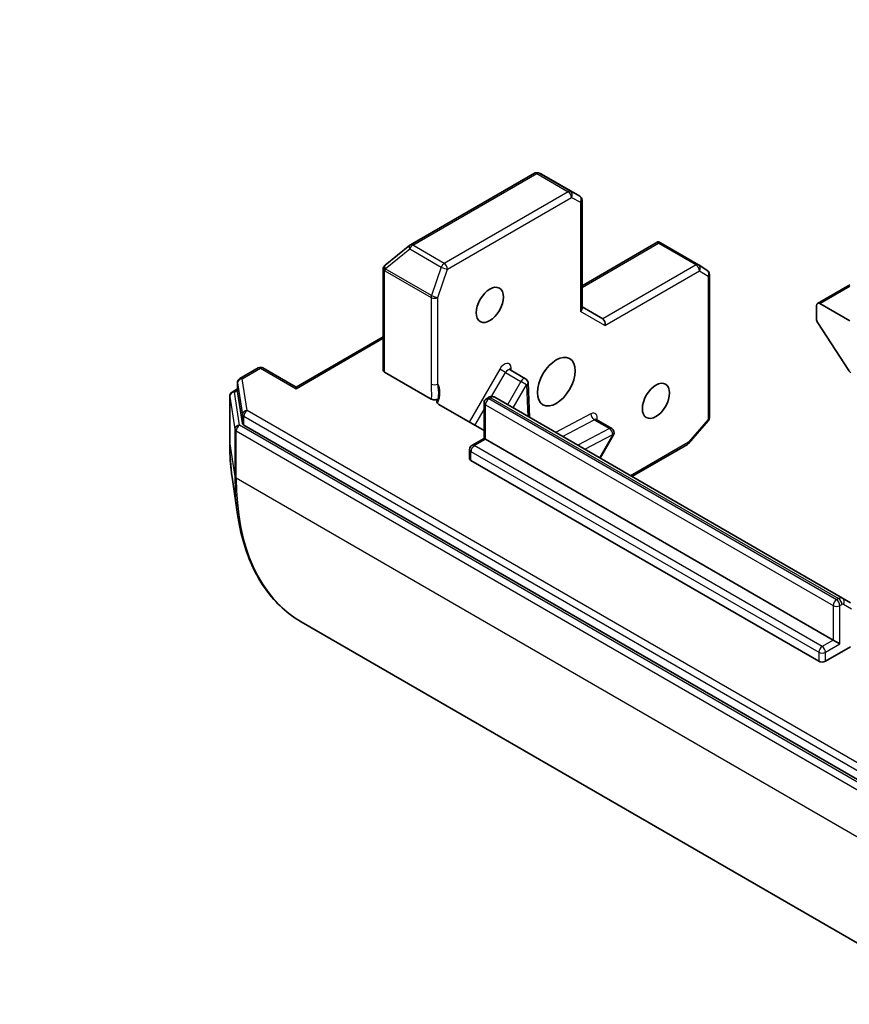
# Model space of a CAD drawing. Units: millimetres. Extents: x 0 to 7880, y 0 to 1264.
# Drawn here: x 1047 to 1100, y 218 to 281 of the extents above; entities that cross this region are included whole.
import ezdxf

# ---------------------------------------------------------------- set-up
doc = ezdxf.new("R2010")
doc.units = ezdxf.units.MM
doc.layers.add('Symbol (TK)', color=100, linetype='Continuous', lineweight=18, true_color=0x00ff3f)
doc.layers.add('Visible (ISO)', color=7, linetype='Continuous', lineweight=35)
doc.layers.add('Visible Narrow (ISO)', color=7, linetype='Continuous', lineweight=25)
doc.styles.add('Note Text (TK2)', font='MS PGothic.ttf')

# ---------------------------------------------------------------- blocks, each defined once
blk = doc.blocks.new('バルーン59')
at = {"layer": 'Symbol (TK)', "color": 100, "true_color": 0x00ff40}
for p, q in [((286.862, 87.335), (284.582, 86.195)), ((284.889, 85.8), (286.862, 87.335)), ((285.196, 85.405), (286.862, 87.335)), ((284.889, 85.8), (273.728, 77.119))]:
    blk.add_line(p, q, dxfattribs=at)
at = {"layer": 'Symbol (TK)'}
blk.add_circle((271.366, 75.282), 3, dxfattribs=at)
at = {"layer": 'Symbol (TK)', "color": 7, "insert": (271.366, 75.265), "char_height": 2, "attachment_point": 5, "style": 'Note Text (TK2)'}
blk.add_mtext('4', dxfattribs=at)

msp = doc.modelspace()

# ---------------------------------------------------------------- linework, layer by layer
at = {"layer": 'Visible (ISO)'}
for p, q in [((1080.01, 271.1377), (1072.0929, 266.5668)), ((1080.4382, 271.1039), (1080.2513, 271.1636)), ((1082.9038, 269.6849), (1080.4717, 271.0891)), ((1083.0538, 269.4251), (1083.0538, 262.5069)), ((1072.0543, 266.5403), (1070.4891, 265.2752)), ((1087.9042, 266.7548), (1083.0538, 263.9544)), ((1087.9415, 266.6749), (1087.9415, 266.7664)), ((1088.0636, 266.7059), (1090.4957, 265.3017)), ((1070.4542, 265.2431), (1070.4697, 265.258)), ((1090.511, 265.2923), (1091.0508, 264.9358)), ((1070.3622, 265.027), (1070.3622, 258.5766)), ((1091.1855, 264.6855), (1091.1855, 255.5437)), ((1100.1486, 264.0262), (1098.0894, 262.8373)), ((1098.0273, 262.6999), (1098.0273, 261.8349)), ((1100.1486, 261.7202), (1098.2394, 262.8224)), ((1084.3801, 261.8426), (1083.0538, 262.6084)), ((1100.0896, 258.545), (1098.1036, 261.6026)), ((1070.3622, 260.7094), (1064.7933, 257.4942)), ((1062.3805, 258.714), (1061.2077, 258.0368)), ((1062.6805, 258.714), (1064.7933, 257.4942)), ((1070.4501, 258.4542), (1073.4282, 256.7348)), ((1078.4652, 258.5998), (1079.4552, 258.0283)), ((1061.0577, 257.777), (1061.0577, 257.2055)), ((1079.6904, 255.5688), (1079.605, 257.78)), ((1060.7121, 257.1792), (1061.0577, 257.3787)), ((1061.0589, 257.1898), (1061.3759, 255.1767)), ((1064.7933, 257.3927), (1064.7933, 257.4942)), ((1060.5621, 256.9194), (1060.5621, 253.8983)), ((1076.7969, 254.7165), (1073.9221, 256.3763)), ((1076.7969, 254.2183), (1076.7969, 256.4946)), ((1076.9469, 256.7544), (1077.0833, 256.8331)), ((1099.6865, 244.024), (1077.4833, 256.843)), ((1083.9635, 255.4254), (1084.9535, 254.8538)), ((1091.1123, 255.3473), (1089.8601, 253.9014)), ((1061.4625, 255.0699), (1103.4793, 230.8115)), ((1084.2071, 252.9611), (1085.0633, 254.444)), ((1076.0277, 253.7742), (1076.7969, 254.2183)), ((1076.8848, 254.1676), (1076.7969, 254.2183)), ((1076.8848, 254.1676), (1099.0879, 241.3486)), ((1089.7833, 253.838), (1086.2358, 251.7898)), ((1075.8777, 252.9428), (1075.8777, 253.5144)), ((1098.1687, 240.0013), (1075.9655, 252.8203)), ((1060.713, 251.7481), (1061.0639, 249.3619)), ((1100.1865, 243.7354), (1099.6865, 244.024)), ((1065.1231, 242.5182), (1107.3959, 218.112)), ((1099.0879, 241.3486), (1099.5122, 241.1036)), ((1100.1941, 240.9257), (1098.593, 240.0013))]:
    msp.add_line(p, q, dxfattribs=at)
for centre, start, end in [((1080.16, 270.8779), 72.271864, 120), ((1082.7538, 269.4251), 0, 60), ((1072.2429, 266.307), 120, 128.948276), ((1070.6622, 265.027), 133.897886, 180), ((1070.6777, 265.0419), 128.948276, 133.897886), ((1090.3457, 265.0419), 56.564379, 60), ((1090.8855, 264.6855), 0, 56.564379), ((1062.5305, 258.4542), 60, 120), ((1061.3577, 257.777), 120, 180), ((1079.3052, 257.7684), 2.213686, 60), ((1060.8621, 256.9194), 120, 180), ((1077.0969, 256.4946), 120, 180), ((1090.8855, 255.5437), 319.106605, 0), ((1084.8035, 254.594), 330, 60), ((1089.6333, 254.0978), 300, 319.106605), ((1076.1777, 253.5144), 120, 180)]:
    msp.add_arc(centre, 0.3, start, end, dxfattribs=at)
for centre, major_axis, ratio, start_param, end_param in [((1080.3337, 270.8224), (0.1217, 0.275), 0.7530193, 6.167762, 6.3639614), ((1087.9256, 266.4392), (-0.4917, 0.2954), 0.5227383, 4.7456748, 4.9857543), ((1098.2394, 262.5775), (-0.15, 0.2598), 0.5773503, 5.4977871, 7.0685835), ((1082.7538, 262.4352), (0.2772, 0.16), 0.7174389, 5.1050881, 5.8904862), ((1084.2923, 261.5469), (0, 0.32), 0.7174389, 4.3196899, 5.8904862), ((1098.2394, 261.7124), (-0.15, 0.2598), 0.5773503, 0.7853982, 1.6614562), ((1070.6622, 258.5766), (-0.3, 0), 0.5773503, 0, 0.7853982), ((1100.2254, 258.6548), (-0.15, 0.2598), 0.5773503, 1.6614562, 2.3561945), ((1061.3577, 257.2055), (-0.3, 0), 0.5773503, 0, 0.0906599), ((1061.6747, 255.1924), (-0.3, 0), 0.5773503, 0.0906599, 0.7853982), ((1076.1777, 252.9428), (-0.3, 0), 0.5773503, 0, 0.7853982), ((1098.3808, 240.1238), (-0.3, 0), 0.5773503, 0.7853982, 2.3561945)]:
    msp.add_ellipse(centre, major_axis=major_axis, ratio=ratio, start_param=start_param, end_param=end_param, dxfattribs=at)
for centre, major_axis in [((1077.1676, 262.7408), (0.6147, 1.0648)), ((1081.4103, 257.8418), (-0.85, -1.4722)), ((1087.7742, 256.6171), (0.6147, 1.0648))]:
    msp.add_ellipse(centre, major_axis=major_axis, ratio=0.5773503, dxfattribs=at)
for points, knots in [([(1087.9042, 266.7548), (1087.9047, 266.7551), (1087.9053, 266.7554), (1087.9167, 266.7617), (1087.9297, 266.7658), (1087.9415, 266.7664)], [0.261626325, 0.261626325, 0.261626325, 0.261626325, 0.2619584182, 0.2619584182, 0.268388032, 0.268388032, 0.268388032, 0.268388032]), ([(1078.4652, 258.5998), (1078.4578, 258.6041), (1078.451, 258.6094), (1078.4409, 258.6194), (1078.4375, 258.624), (1078.4344, 258.629), (1078.4339, 258.6302), (1078.4339, 258.6302)], [0.78539816, 0.78539816, 0.78539816, 0.78539816, 0.93375115, 0.93375115, 1.08210414, 1.08210414, 1.19030781, 1.19030781, 1.19030781, 1.19030781]), ([(1073.8852, 256.7569), (1073.8626, 256.7385), (1073.834, 256.7228), (1073.768, 256.6987), (1073.7313, 256.6905), (1073.6544, 256.6827), (1073.615, 256.6831), (1073.5488, 256.6914), (1073.5218, 256.6973), (1073.4714, 256.7131), (1073.4484, 256.7231), (1073.4282, 256.7348)], [0, 0, 0, 0, 0.011718346, 0.011718346, 0.023429864, 0.023429864, 0.035145835, 0.035145835, 0.043752672, 0.043752672, 0.05234509, 0.05234509, 0.05234509, 0.05234509]), ([(1073.7912, 256.5252), (1073.7856, 256.5444), (1073.7835, 256.564), (1073.7858, 256.6195), (1073.8026, 256.6636), (1073.8427, 256.7176), (1073.8622, 256.7381), (1073.8852, 256.7569)], [-0.123721287, -0.123721287, -0.123721287, -0.123721287, -0.114425932, -0.114425932, -0.094854307, -0.094854307, -0.083896394, -0.083896394, -0.083896394, -0.083896394]), ([(1073.7912, 256.5252), (1073.797, 256.5052), (1073.8066, 256.4856), (1073.8403, 256.4359), (1073.8795, 256.4009), (1073.9221, 256.3763)], [0.123721287, 0.123721287, 0.123721287, 0.123721287, 0.133369726, 0.133369726, 0.151444025, 0.151444025, 0.151444025, 0.151444025]), ([(1077.4833, 256.843), (1077.4545, 256.8597), (1077.4234, 256.8722), (1077.3613, 256.8885), (1077.3303, 256.8923), (1077.2714, 256.8929), (1077.2435, 256.8899), (1077.1916, 256.8794), (1077.1676, 256.8719), (1077.1231, 256.8544), (1077.1025, 256.8442), (1077.0833, 256.8331)], [5.49778714, 5.49778714, 5.49778714, 5.49778714, 5.65486678, 5.65486678, 5.81194641, 5.81194641, 5.96902604, 5.96902604, 6.12610567, 6.12610567, 6.28318531, 6.28318531, 6.28318531, 6.28318531]), ([(1083.9321, 255.4557), (1083.9321, 255.4557), (1083.9336, 255.4523), (1083.9428, 255.4407), (1083.9523, 255.4319), (1083.9635, 255.4254)], [5.0928775, 5.0928775, 5.0928775, 5.0928775, 5.27338026, 5.27338026, 5.49778714, 5.49778714, 5.49778714, 5.49778714]), ([(1060.5621, 253.8983), (1060.5621, 253.7489), (1060.5641, 253.6006), (1060.5722, 253.3063), (1060.5782, 253.1604), (1060.5943, 252.8709), (1060.6043, 252.7274), (1060.6285, 252.443), (1060.6426, 252.3021), (1060.6747, 252.023), (1060.6928, 251.8848), (1060.713, 251.7481)], [1.57079633, 1.57079633, 1.57079633, 1.57079633, 1.60184851, 1.60184851, 1.63290069, 1.63290069, 1.66395288, 1.66395288, 1.69500506, 1.69500506, 1.72605724, 1.72605724, 1.72605724, 1.72605724]), ([(1065.1231, 242.5182), (1064.6904, 242.768), (1064.2851, 243.0651), (1063.5368, 243.7478), (1063.1939, 244.1334), (1062.5761, 244.985), (1062.3011, 245.4511), (1061.8227, 246.4552), (1061.6193, 246.9933), (1061.286, 248.1326), (1061.1562, 248.7339), (1061.0639, 249.3619)], [3.92699082, 3.92699082, 3.92699082, 3.92699082, 4.05301827, 4.05301827, 4.17904572, 4.17904572, 4.30507316, 4.30507316, 4.43110061, 4.43110061, 4.55712806, 4.55712806, 4.55712806, 4.55712806])]:
    msp.add_open_spline(points, degree=3, knots=knots, dxfattribs=at)
at = {"layer": 'Visible Narrow (ISO)'}
for p, q in [((1072.2429, 266.5519), (1080.16, 271.1228)), ((1080.16, 271.1228), (1082.1752, 269.9593)), ((1082.3199, 269.977), (1080.3047, 271.1405)), ((1080.3047, 271.1405), (1080.4784, 271.085)), ((1080.4784, 271.085), (1082.8985, 269.6878)), ((1082.1752, 269.9593), (1074.2582, 265.3884)), ((1074.4703, 265.021), (1082.3873, 269.5919)), ((1082.8985, 269.6878), (1082.3199, 269.977)), ((1082.3873, 269.5919), (1082.9659, 269.3026)), ((1082.9659, 269.3026), (1082.9659, 262.3127)), ((1074.2582, 265.3884), (1072.2429, 266.5519)), ((1083.0538, 263.853), (1087.9415, 266.6749)), ((1087.9415, 266.6749), (1090.3457, 265.2869)), ((1070.488, 265.0419), (1072.0532, 266.307)), ((1072.0532, 266.307), (1074.0684, 265.1435)), ((1074.0684, 265.1435), (1073.4424, 263.3361)), ((1090.3457, 265.2869), (1084.3801, 261.8426)), ((1070.4501, 264.9045), (1070.4656, 264.9194)), ((1070.4501, 258.4542), (1070.4501, 264.9045)), ((1070.4656, 264.9194), (1073.42, 263.2137)), ((1073.4424, 263.3361), (1070.488, 265.0419)), ((1073.8442, 263.2137), (1074.4703, 265.021)), ((1084.5044, 261.4245), (1090.5578, 264.9194)), ((1090.5578, 264.9194), (1091.0976, 264.563)), ((1091.0976, 264.563), (1091.0976, 255.4212)), ((1098.2394, 262.8224), (1100.1486, 263.9247)), ((1073.42, 263.2137), (1073.42, 257.6887)), ((1073.8442, 257.6887), (1073.8442, 263.2137)), ((1084.5044, 261.4245), (1082.9659, 262.3127)), ((1064.7933, 257.3927), (1070.3622, 260.608)), ((1061.3577, 258.022), (1062.5305, 258.6991)), ((1062.5305, 258.6991), (1064.7933, 257.3927)), ((1077.8031, 258.6357), (1075.8545, 255.2606)), ((1077.2794, 256.8922), (1078.1652, 258.4266)), ((1078.1652, 258.4266), (1077.8031, 258.6357)), ((1078.1652, 258.4266), (1079.1552, 257.8551)), ((1078.5335, 258.5604), (1078.527, 258.7286)), ((1061.0589, 257.7614), (1061.3759, 255.7483)), ((1061.0589, 257.1898), (1061.0589, 257.7614)), ((1061.6747, 256.0089), (1061.3577, 258.022)), ((1079.1552, 257.8551), (1078.299, 256.3721)), ((1078.6611, 256.163), (1079.5173, 257.646)), ((1079.5173, 257.646), (1079.1552, 257.8551)), ((1079.5173, 257.646), (1079.5955, 255.6236)), ((1060.8621, 257.1643), (1061.0577, 257.2772)), ((1061.1931, 255.0622), (1060.8621, 257.1643)), ((1060.5633, 256.9037), (1060.8943, 254.8016)), ((1060.5633, 253.8826), (1060.5633, 256.9037)), ((1076.8848, 254.1676), (1076.8848, 256.3721)), ((1076.8848, 256.3721), (1099.0879, 243.5531)), ((1077.0969, 256.7395), (1077.2333, 256.8183)), ((1099.3001, 243.9205), (1077.0969, 256.7395)), ((1077.2333, 256.8183), (1099.4365, 243.9993)), ((1061.3759, 255.7483), (1061.3759, 255.1767)), ((1103.6915, 231.7505), (1061.6747, 256.0089)), ((1076.2166, 255.0515), (1076.7969, 256.0566)), ((1083.6199, 255.7882), (1081.3668, 254.6009)), ((1061.4625, 255.6415), (1103.4793, 231.3831)), ((1061.4625, 255.0699), (1061.4625, 255.6415)), ((1081.8009, 254.3503), (1083.8228, 255.4156)), ((1083.8228, 255.4156), (1084.8127, 254.8441)), ((1091.0976, 255.4212), (1089.8455, 253.9753)), ((1060.8943, 254.8016), (1060.8943, 251.7805)), ((1060.981, 254.6948), (1103.2538, 230.2886)), ((1060.981, 251.6737), (1060.981, 254.6948)), ((1103.4659, 230.656), (1061.1931, 255.0622)), ((1084.8127, 254.8441), (1082.7909, 253.7787)), ((1083.2251, 253.528), (1085.0156, 254.4715)), ((1085.0156, 254.4715), (1084.1594, 252.9886)), ((1085.0633, 254.444), (1085.0156, 254.4715)), ((1060.5633, 253.8826), (1060.8943, 251.7805)), ((1076.1777, 253.7593), (1076.8848, 254.1676)), ((1089.8455, 253.9753), (1086.1479, 251.8405)), ((1075.9655, 252.8203), (1075.9655, 253.3919)), ((1075.9655, 253.3919), (1098.1687, 240.5729)), ((1098.3808, 240.9403), (1076.1777, 253.7593)), ((1103.2538, 227.2675), (1060.981, 251.6737)), ((1099.4365, 243.9993), (1099.3001, 243.9205)), ((1099.0879, 243.5531), (1099.0879, 241.3486)), ((1099.5122, 243.5531), (1099.6486, 243.6319)), ((1099.5122, 241.1036), (1099.5122, 243.5531)), ((1099.7486, 243.6418), (1100.2486, 243.3531)), ((1099.0879, 241.3486), (1098.3808, 240.9403)), ((1098.593, 240.5729), (1099.5122, 241.1036)), ((1098.1687, 240.5729), (1098.1687, 240.0013)), ((1098.593, 240.0013), (1098.593, 240.5729))]:
    msp.add_line(p, q, dxfattribs=at)
for centre, major_axis, ratio, start_param, end_param in [((1080.16, 270.8779), (-0.15, 0.2598), 0.5773503, 5.4977871, 6.2831853), ((1080.16, 270.8779), (0.15, 0.2598), 0.5773503, 0.0346473, 0.7853982), ((1080.16, 270.8779), (0.0914, 0.2858), 0.9894189, 6.0869859, 6.2831853), ((1082.1752, 269.7144), (0.15, 0.2598), 0.5773503, 0.0346473, 0.7853982), ((1082.1752, 269.7144), (0.15, -0.2598), 0.5773503, 0.7853982, 2.3561945), ((1082.1752, 269.7144), (0.1342, 0.2683), 0.8160066, 4.6634393, 6.2342356), ((1082.7538, 269.4251), (0.15, 0.2598), 0.5773503, 0, 0.0346473), ((1082.7538, 269.4251), (0.1342, 0.2683), 0.8160066, 4.6634393, 6.2342356), ((1082.7538, 269.4251), (0.3, 0), 0.5773503, 5.4977871, 6.2831853), ((1072.2429, 266.307), (-0.1886, 0.2333), 0.5360563, 0, 1.1619257), ((1072.2429, 266.307), (0.15, 0.2598), 0.5773503, 0.7853982, 1.8925469), ((1072.2429, 266.307), (-0.15, 0.2598), 0.5773503, 5.4977871, 6.2831853), ((1070.6622, 265.027), (-0.208, 0.2162), 0.8082904, 0, 1.3734008), ((1070.6777, 265.0419), (-0.208, 0.2162), 0.8082904, 0, 1.3734008), ((1070.6777, 265.0419), (-0.1886, 0.2333), 0.5360563, 0, 1.1619257), ((1074.2582, 265.1435), (-0.15, -0.2598), 0.5773503, 3.9269908, 5.0341395), ((1074.2582, 265.1435), (0.2835, -0.0982), 0.2581989, 4.0718667, 5.642663), ((1074.2582, 265.1435), (-0.15, 0.2598), 0.5773503, 3.9269908, 5.4977871), ((1090.3457, 265.0419), (0.15, 0.2598), 0.5773503, 0, 0.7853982), ((1090.3457, 265.0419), (0.15, -0.2598), 0.5773503, 0.7853982, 2.3561945), ((1090.3457, 265.0419), (0.1653, 0.2504), 0.8160066, 4.7613387, 6.2831853), ((1070.6622, 265.027), (-0.3, 0), 0.5773503, 0, 0.7853982), ((1070.6777, 265.0419), (0.15, 0.2598), 0.5773503, 1.8925469, 2.3561945), ((1090.8855, 264.6855), (0.1653, 0.2504), 0.8160066, 4.7613387, 6.2831853), ((1090.8855, 264.6855), (0.3, 0), 0.5773503, 5.4977871, 6.2831853), ((1073.6321, 263.3361), (-0.15, -0.2598), 0.5773503, 5.0341395, 5.4977871), ((1073.6321, 263.3361), (-0.2835, 0.0982), 0.2581989, 0.930274, 2.5010703), ((1073.6321, 263.3361), (0.3, 0), 0.5773503, 3.9269908, 5.4977871), ((1078.1031, 258.4625), (0.3, 0.5196), 0.5773503, 5.5414204, 7.8539816), ((1062.5305, 258.4542), (-0.15, 0.2598), 0.5773503, 5.4977871, 6.2831853), ((1062.5305, 258.4542), (0.15, 0.2598), 0.5773503, 0, 0.7853982), ((1078.3152, 258.34), (0.15, 0.2598), 0.5773503, 0, 1.5707963), ((1078.7391, 258.6061), (-0.2998, -0.0116), 0.6019844, 5.4749975, 6.1450693), ((1061.3577, 257.777), (-0.3, 0), 0.5773503, 0, 0.0906599), ((1061.3577, 257.777), (-0.2963, -0.0467), 0.8131434, 4.585045, 6.1558413), ((1061.3577, 257.777), (-0.15, 0.2598), 0.5773503, 5.4977871, 6.2831853), ((1073.6321, 257.8112), (-0.3, 0), 0.5773503, 0.7853982, 2.3561945), ((1072.925, 256.547), (0.75, 1.299), 0.5773503, 4.9599362, 6.020102), ((1079.3052, 257.7684), (0.15, 0.2598), 0.5773503, 0, 1.5707963), ((1079.3052, 257.7684), (0.2998, 0.0116), 0.6019844, 5.4749975, 6.2831853), ((1060.8621, 256.9194), (-0.2963, -0.0467), 0.8131434, 4.585045, 6.1558413), ((1060.8621, 256.9194), (-0.15, 0.2598), 0.5773503, 5.4977871, 6.2831853), ((1060.8621, 256.9194), (-0.3, 0), 0.5773503, 0, 0.0906599), ((1077.0969, 256.4946), (-0.3, 0), 0.5773503, 0, 0.7853982), ((1077.0969, 256.4946), (0.15, 0.2598), 0.5773503, 0.7853982, 2.3561945), ((1077.0969, 256.4946), (-0.15, 0.2598), 0.5773503, 5.4977871, 6.2831853), ((1077.2333, 256.5733), (-0.15, 0.2598), 0.5773503, 5.4977871, 6.2831853), ((1077.2333, 256.41), (0.25, 0.433), 0.5773503, 0, 0.7853982), ((1061.6747, 255.764), (-0.2963, -0.0467), 0.8131434, 4.585045, 6.1558413), ((1061.6747, 255.764), (-0.3, 0), 0.5773503, 0.0906599, 0.7853982), ((1061.6747, 255.764), (-0.15, -0.2598), 0.5773503, 3.9269908, 5.4977871), ((1083.832, 255.6657), (-0.1399, 0.2654), 0.6019844, 0.8081878, 2.3789841), ((1083.6014, 255.288), (0.3, 0.5196), 0.5773503, 5.2359878, 7.0249502), ((1083.8135, 255.1656), (0.15, 0.2598), 0.5773503, 0, 0.7417649), ((1090.8855, 255.5437), (0.3, 0), 0.5773503, 5.4977871, 6.2831853), ((1090.8855, 255.5437), (0.2268, -0.1964), 0.2581989, 0, 0.6405223), ((1061.1931, 254.8172), (-0.2963, -0.0467), 0.8131434, 4.585045, 6.1558413), ((1061.1931, 254.8172), (-0.3, 0), 0.5773503, 0.0906599, 0.7853982), ((1061.1931, 254.8172), (-0.15, -0.2598), 0.5773503, 3.9269908, 5.4977871), ((1084.8035, 254.594), (0.15, 0.2598), 0.5773503, 0, 0.7417649), ((1084.8035, 254.594), (0.1399, -0.2654), 0.6019844, 0.8081878, 2.3789841), ((1060.8621, 253.8983), (-0.3, 0), 0.5773503, 0, 0.0906599), ((1073.0013, 261.0637), (8.795, 15.2333), 0.5773503, 2.3561945, 2.5114554), ((1089.6333, 254.0978), (0.15, -0.2598), 0.5773503, 0, 0.7853982), ((1089.6333, 254.0978), (0.2268, -0.1964), 0.2581989, 0, 0.6405223), ((1076.1777, 253.5144), (-0.3, 0), 0.5773503, 0, 0.7853982), ((1076.1777, 253.5144), (0.15, 0.2598), 0.5773503, 0.7853982, 2.3561945), ((1076.1777, 253.5144), (-0.15, 0.2598), 0.5773503, 5.4977871, 6.2831853), ((1061.1931, 251.7962), (-0.3, 0), 0.5773503, 0.0906599, 0.7853982), ((1074.9873, 259.9171), (-9.9652, -17.2603), 0.5773503, 5.4977871, 5.6530481), ((1075.1231, 259.8387), (-10, -17.3205), 0.5773503, 5.4977871, 6.2831853), ((1099.3001, 243.6756), (-0.15, -0.2598), 0.5773503, 3.9269908, 5.4977871), ((1099.3001, 243.6756), (0.15, -0.2598), 0.5773503, 0.7853982, 2.3561945), ((1099.4365, 243.591), (0.25, 0.433), 0.5773503, 0, 0.7853982), ((1099.4365, 243.7543), (0.15, -0.2598), 0.5773503, 0.7853982, 2.3561945), ((1099.5365, 243.7642), (0.15, 0.2598), 0.8164966, 4.712389, 6.2831853), ((1099.3001, 243.6756), (-0.3, 0), 0.5773503, 0.7853982, 2.3561945), ((1099.6486, 243.4686), (0.1, 0.1732), 0.5773503, 0, 0.7853982), ((1098.3808, 240.6954), (-0.15, -0.2598), 0.5773503, 3.9269908, 5.4977871), ((1098.3808, 240.6954), (0.15, -0.2598), 0.5773503, 0.7853982, 2.3561945), ((1098.3808, 240.6954), (-0.3, 0), 0.5773503, 0.7853982, 2.3561945)]:
    msp.add_ellipse(centre, major_axis=major_axis, ratio=ratio, start_param=start_param, end_param=end_param, dxfattribs=at)
for points, knots in [([(1073.42, 257.6887), (1073.42, 257.4263), (1073.4435, 257.1505), (1073.4331, 256.8402), (1073.4306, 256.7877), (1073.4282, 256.7348)], [0, 0, 0, 0, 0.09642857, 0.09642857, 0.11633822, 0.11633822, 0.11633822, 0.11633822]), ([(1073.8852, 256.7569), (1073.8916, 256.8088), (1073.8972, 256.8618), (1073.9223, 257.1937), (1073.8811, 257.4721), (1073.8442, 257.6887)], [-0.11479384, -0.11479384, -0.11479384, -0.11479384, -0.09642857, -0.09642857, 0, 0, 0, 0])]:
    msp.add_open_spline(points, degree=3, knots=knots, dxfattribs=at)

# ---------------------------------------------------------------- block references
at = {"layer": 'Symbol (TK)', "xscale": 4, "yscale": 4, "zscale": 4}
msp.add_blockref('バルーン59', (-58, -32), dxfattribs=at)

doc.saveas('drawing.dxf')
